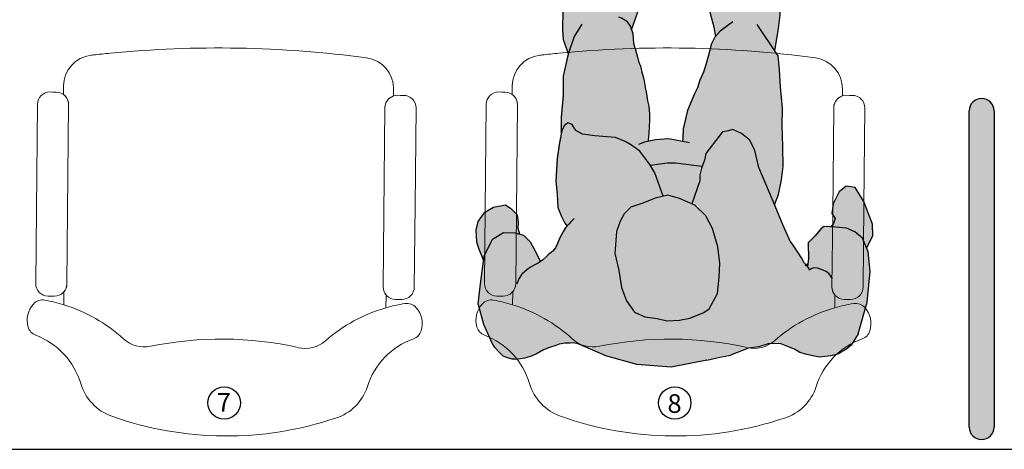
# Model space of a CAD drawing. Units: millimetres. Extents: x 0 to 8.5, y -5 to 7.7.
# Drawn here: x 3.7 to 5.3, y 1.8 to 2.5 of the extents above; entities that cross this region are included whole.
import ezdxf

# ---------------------------------------------------------------- set-up
doc = ezdxf.new("R2010")
doc.units = ezdxf.units.MM
doc.header["$MEASUREMENT"] = 0
doc.layers.add('Cotas', color=3, linetype='Continuous')
doc.styles.add('Directriz', font='verdana.ttf', dxfattribs={"height": 0.144})

# ---------------------------------------------------------------- blocks, each defined once
blk = doc.blocks.new('butaca')
at = {"color": 6, "lineweight": 9}
for points in [[(0.2542592860027426, 0.529522335623799, -0.3232003077756685), (0.2679606800982697, 0.5485046316825031), (0.2679606800983123, 0.5595189269604184, 0.3783800232252864), (0.2241385107409641, 0.6091357812639844, 0.05766879614170833), (-0.1882748164376338, 0.6127087033521503, 0.003835970309235886), (-0.2149667186173332, 0.6096186403868158, 0.0005604468862030371), (-0.2188635012970153, 0.609141628409378, 0.3786506810252721), (-0.2627326366873461, 0.5595189269599636), (-0.2627326366873035, 0.5459548361134647, -0.2458447073284145), (-0.254133203675714, 0.5295223356237981), (-0.2541332036757353, 0.3587570018046131), (-0.2541332036759414, 0.2417773310280067, -0.1757331029870585), (-0.2587827343872391, 0.2289569140060959), (-0.2587827343872391, 0.2082460570379965, 0.03081154162355761), (-0.2892635273816353, 0.2153422954640902, 0.2580107953554525), (-0.307521922994205, 0.2089272347136477, 0.2603826952035125), (-0.3157349181189559, 0.1719322281789912, 0.2363771597561579), (-0.3034587913311881, 0.1588920320854168, -0.233905288006283), (-0.2302841716150681, 0.08188900261308163, 0.2392716288472491), (-0.1798656302269563, 0.02990113793473714, 0.1678235617861811), (0.1797727372154796, 0.03045465384442014, 0.246283092606522), (0.2302964059545403, 0.08151932352460012, -0.2347571938764038), (0.303584873658032, 0.1588920320852516, 0.2363771597546164), (0.3158610004459561, 0.1719322281789255, 0.2603826952034192), (0.3076480053214325, 0.2089272347135047, 0.2580107953569554), (0.2893896097086497, 0.2153422954640858, 0.03081154162332692), (0.2589088167144951, 0.2082460570380675), (0.2589088167144951, 0.2289569140058241, -0.1757331029916256), (0.25425928600297, 0.2417773310280076), (0.2542592860027639, 0.3587570018046131)], [(-0.2541332036757353, 0.3587570018046131), (-0.254133203675714, 0.5295223356238017, 0.4142135623730951), (-0.2741332036757171, 0.549522335623803), (-0.2791332036758263, 0.5495223356237853), (-0.284133203675708, 0.549522335623803, 0.4142135623730951), (-0.3041332036757112, 0.5295223356238017), (-0.3041332036759172, 0.3603552310077953), (-0.3041332036759385, 0.2417773310280422, 0.4142135623730951), (-0.2841332036759354, 0.2217773310280409), (-0.2791332036758263, 0.2217773310280586), (-0.2741332036759445, 0.2217773310280409, 0.414213562372526), (-0.2541332036759414, 0.2417773310280031)], [(0.3042592860027398, 0.5295223356238017, 0.4142135623730951), (0.2842592860027366, 0.549522335623803), (0.2792592860028549, 0.5495223356237853), (0.2742592860027457, 0.549522335623803, 0.4142135623730951), (0.2542592860027426, 0.5295223356238017), (0.2542592860027639, 0.3587570018046131), (0.25425928600297, 0.2417773310280031, 0.414213562372526), (0.2742592860029731, 0.2217773310280409), (0.2792592860028549, 0.2217773310280586), (0.284259286002964, 0.2217773310280409, 0.4142135623730951), (0.3042592860029671, 0.2417773310280422), (0.3042592860029458, 0.3728700705205279)]]:
    blk.add_lwpolyline(points, format="xyb", close=True, dxfattribs=at)
for centre, radius, start, end in [((-0.3315462312454329, -0.03528739136550918), 0.2541713338799875, 48.26783017348379, 73.36478270891928), ((0.3316723135724757, -0.03528739136550207), 0.2541713338799941, 106.6352172910306, 131.7321698265199), ((-0.1290747458039618, 0.1917048947093258), 0.05, 228.2678301734632, 282.1024571155812), ((0.00100450925020823, -0.4149336890773361), 0.5704280650762333, 78.08667163072393, 102.1024571155812), ((0.1292008281309904, 0.1917048947093258), 0.05, 257.8975428844187, 311.7321698265368)]:
    blk.add_arc(centre, radius, start, end, dxfattribs=at)
blk = doc.blocks.new('Persona_61')
at = {"true_color": 0xd1d1d1}
h = blk.add_hatch(color=254, dxfattribs=at)
h.paths.add_polyline_path([(0.2967520749447772, 0.08497884159818625), (0.283613751038331, 0.1145290518294146), (0.2789867603897846, 0.1219263240858268), (0.2725107674433502, 0.1288601561679741), (0.2660348075341972, 0.1357939431980242), (0.2604861179505633, 0.1376409336296192), (0.2512385093755825, 0.1404109743427426), (0.2415300513569605, 0.1404058290737709), (0.2308979665956485, 0.1385502181184677), (0.219342009926379, 0.135306736799464), (0.2110226851605717, 0.1311399601971601), (0.2008548813214475, 0.1255847781403361), (0.1911483841479367, 0.1218797716805753), (0.1809793547926688, 0.1186369803329157), (0.1758951912489124, 0.116321894479519), (0.1666497886603793, 0.1149295237486072), (0.1578659378309339, 0.1149248685010846), (0.1532433590833762, 0.1139974530785821), (0.1453831680338453, 0.1158432184654998), (0.1337567246065419, 0.120441058504781), (0.1007903428090913, 0.135120968556194), (0.0512242978080053, 0.1488493214820039), (-0.004397367078638581, 0.1531848550240795), (-0.06141983941074614, 0.1421385048997195), (-0.0824103969317207, 0.1372624316947224), (-0.099757695112487, 0.1338785086312555), (-0.1286203811138762, 0.1228135971742716), (-0.1450679051707198, 0.1205352300597724), (-0.1598126364199857, 0.1159880651476186), (-0.1790970336300575, 0.1154104447575648), (-0.1898758869847939, 0.1193766326958752), (-0.2023569316755243, 0.1244767186789986), (-0.2108675877236692, 0.129578958832127), (-0.2222133492045373, 0.1329774462374544), (-0.2341259821953372, 0.1358081831773461), (-0.2432017420334205, 0.1369381733930055), (-0.2607839479074983, 0.1352266549581458), (-0.2721263648890044, 0.1323835434021774), (-0.2863017823101472, 0.1238648296722147), (-0.2936723436648094, 0.118186822690852), (-0.3045552493949231, 0.09954065616753383), (-0.3192264996026211, 0.04907258204715248), (-0.3237814809569954, -9.054548532816398e-05), (-0.3208494998657443, -0.03175183450367314), (-0.3116757352677837, -0.05382763522565881), (-0.2991767124323133, -0.06381979921465586), (-0.2858467635673492, -0.0700619816346375), (-0.2687713505833926, -0.07130277910725624), (-0.2500301026431657, -0.07254269372401723), (-0.2458668528592511, -0.07004079316230616), (-0.2358780596460406, -0.05837024448128147), (-0.2242236522756684, -0.04628219348265361), (-0.2246538025876248, -0.02045221764090854), (-0.2234361142013199, -0.007999918316016874), (-0.222705342283632, -0.00887623229233725), (-0.2181650749307664, -0.01398052671260075), (-0.2136229666786562, -0.02248932056610187), (-0.2079461766093686, -0.0315649630992425), (-0.1994316112585466, -0.04404355213141287), (-0.1954585527410586, -0.04914814715965576), (-0.1841160724735573, -0.0741292855382909), (-0.171519164797246, -0.1051093585805276), (-0.1566031703511612, -0.1396762146320754), (-0.1451408477086034, -0.1670861435657329), (-0.1384165320098418, -0.1944295168965056), (-0.1303579644684874, -0.2111290135048023), (-0.1174781954797481, -0.2219725570361177), (-0.1033473691522886, -0.2280947325246032), (-0.0938380774633174, -0.2258588402585815), (-0.0867144281468768, -0.2247741719270095), (-0.06015622293472234, -0.1896051756649442), (-0.05763746935627978, -0.1789779378429799), (-0.05271643450458896, -0.1660149743506736), (-0.0501976809261464, -0.1553877365287022), (-0.05006456972017759, -0.1459117226411877), (-0.03717613103475514, -0.1089836574652168), (-0.04247476072129075, -0.1066241808422603), (-0.06000934214995368, -0.08979157302821505), (-0.07038699646113855, -0.06950529341081335), (-0.07944703783027762, -0.03975963880682798), (-0.08263448722209432, -0.01365068391409352), (-0.08113384637238141, 0.00883821016788744), (-0.07839878708455217, 0.03486397055701929), (-0.06501985107405517, 0.0595554791035795), (-0.05664514441878055, 0.06536151547799562), (-0.03400650023036178, 0.07452139025163973), (-0.01737355922494999, 0.0778419508492334), (0.002779609186461585, 0.07874359127289665), (0.01812821505149032, 0.07497378035567692), (0.03823146676074884, 0.0723219155714645), (0.05471465765953099, 0.06498196054565142), (0.06749459324390727, 0.04703140659859883), (0.07548660518239103, 0.02559390304675446), (0.0798419174093965, -0.001716192482589918), (0.08656623310815803, -0.02905956581336255), (0.08369806261441681, -0.06456134008980996), (0.07754260932472334, -0.08106116988926715), (0.07145371163767322, -0.09282299274496353), (0.06064344590777182, -0.1033337582618969), (0.04159158472845093, -0.1101745462657249), (0.02133858291244906, -0.1181831971049192), (0.001135497798884444, -0.122638342736245), (-0.01774997437331649, -0.11763411338098), (-0.03648301777178631, -0.1092923003857464), (0.02914106010030082, -0.1703109163818439), (0.0301321314078109, -0.1719177043453897), (0.03827389345275378, -0.1826946922738344), (0.04641565549769666, -0.1934716802022791), (0.05931206338715356, -0.2031307219977094), (0.06988938450695059, -0.2092029807840277), (0.08520471257048712, -0.2153417951730319), (0.09940209450087423, -0.2167259637177494), (0.1183374833751714, -0.2181766878653519), (0.1384407350844299, -0.2208285526495644), (0.1490180562042269, -0.2269008114356836), (0.1548074536781314, -0.2364600198268008), (0.1618811862922485, -0.2389288567030974), (0.1678702505747651, -0.2342740442629321), (0.1715402280876788, -0.2260324488136689), (0.1753599557070515, -0.2071303377407929), (0.1792795167309578, -0.1811212162525777), (0.180963185488622, -0.1456028030754197), (0.1788936822297842, -0.1242484940271638), (0.1780086807070802, -0.1029108238796326), (0.1722858388360464, -0.08861360854476175), (0.166513080263087, -0.07786989841775949), (0.1628977477792546, -0.07321826982314406), (0.1653611488790716, -0.07052704642655527), (0.1690566693812343, -0.06497529453737627), (0.174136911211292, -0.05526044123282503), (0.1787540976350215, -0.04415840753612343), (0.1815247328172518, -0.0381446405020256), (0.1861451056020087, -0.03305485870527036), (0.1921524057012221, -0.02796438693738423), (0.1967732686972568, -0.02379957043818592), (0.2027805687725959, -0.01870905360071617), (0.2061735865539731, -0.01621715044166905), (0.2133742039935669, -0.03113874610883727), (0.222617273270771, -0.04785488161763851), (0.2331280387875267, -0.05866514734772466), (0.247292142916649, -0.0624183193642267), (0.2650596689555869, -0.06266790287502033), (0.2829769451009838, -0.05225697076260616), (0.2963891589131435, -0.02519645874406251), (0.3016928884815684, 0.01501004467471034), (0.3057621996119337, 0.0516796817863252)])
h.paths.add_polyline_path([(-0.03035951676258719, -0.2585546783445736), (-0.02680889069421255, -0.2429768417226725), (-0.02325759008977002, -0.2287340595473211), (-0.02282028143144998, -0.2144929727887259), (-0.02246643401235815, -0.2089605794176421), (0.0003115888241609355, -0.2131456586028051), (0.02077432308124116, -0.2117997139303895), (0.03349984726764887, -0.2089282867369064), (0.03278546797940862, -0.2117933482880758), (0.03145608878367057, -0.2215846350049588), (0.03101760087628236, -0.2336006310484109), (0.03057722609889879, -0.2420563467386998), (0.03058265076413136, -0.2522919893764737), (0.03147943839326217, -0.2656423325573201), (0.03370843546389324, -0.2745416968770442), (0.03549378880120457, -0.2856663876581109), (0.03772325759513251, -0.2954558333335271), (0.03995484906153024, -0.3092504873658726), (0.04307473739646639, -0.320374515942575), (0.04530397031686562, -0.329718898405261), (0.04797667712358589, -0.3363928911586669), (0.05357886218422436, -0.3582505327026553), (0.05583139335095666, -0.3665753226555495), (0.05679958937747642, -0.3819904841234276), (0.05929319916094755, -0.3884877057392444), (0.05042783037799836, -0.4138888364900453), (0.04422246038615185, -0.4339421714971721), (0.04162051230406405, -0.4504919179987894), (0.04255543052897792, -0.468276082938452), (0.04712704846559745, -0.4801876559008207), (0.0563701177427447, -0.4969037914096361), (0.08237923923098833, -0.5008233524333292), (0.1024325742383212, -0.5070287224254031), (0.1225358259476366, -0.5096805872096155), (0.1344473989099697, -0.5051089692732518), (0.14637561077285, -0.4993528496007968), (0.1548667897330915, -0.4852553010747656), (0.161138715328093, -0.460463959123885), (0.1700125890051254, -0.4191228706711811), (0.1704452004239556, -0.3883258255370521), (0.1694770043974927, -0.3729106640691668), (0.1611214929054086, -0.3502410069297781), (0.1615182702604443, -0.3491041570455451), (0.169124447697925, -0.3136689383717766), (0.1695570591168689, -0.2828718932376475), (0.1724252296104396, -0.2473701189612001), (0.1728134706274886, -0.2197317451226937), (0.1715402280876788, -0.2260324488136689), (0.1678702505747651, -0.2342740442629321), (0.1618811862922485, -0.2389288567030974), (0.1548074536781314, -0.2364600198268008), (0.1490180562042269, -0.2269008114356836), (0.1384407350844299, -0.2208285526495644), (0.1183374833751714, -0.2181766878653519), (0.09940209450087423, -0.2167259637177494), (0.08520471257048712, -0.2153417951730319), (0.06988938450695059, -0.2092029807840277), (0.05931206338715356, -0.2031307219977094), (0.04641565549769666, -0.1934716802022791), (0.03827389345275378, -0.1826946922738344), (0.0301321314078109, -0.1719177043453897), (0.02921951422325719, -0.1704381112057831), (-0.03652492964084786, -0.109273637055594), (-0.03719137742598377, -0.1090273415561285), (-0.04888681074004353, -0.1425371974996068), (-0.05370412098648103, -0.1686167327595243), (-0.05763746935627978, -0.1789779378429799), (-0.06015622293472234, -0.1896051756649442), (-0.0867144281468768, -0.2247741719270095), (-0.0938380774633174, -0.2258588402585815), (-0.1033473691522886, -0.2280947325246032), (-0.1174781954797481, -0.2219725570361177), (-0.1303579644684874, -0.2111290135048023), (-0.1384165320098418, -0.1944295168965056), (-0.1451408477086034, -0.1670861435657329), (-0.1566031703511612, -0.139676214632054), (-0.1704882537339927, -0.1074984285453056), (-0.1765233941527526, -0.1239948307526859), (-0.1815941791109026, -0.147618309868399), (-0.1842626827958611, -0.1689060633135711), (-0.1835274313795594, -0.2009042490844877), (-0.1828254577646931, -0.2352714383272172), (-0.1832081524814839, -0.2625149782536838), (-0.180137175394691, -0.2969154452980405), (-0.1781508666396121, -0.3241922630259353), (-0.1760980022815488, -0.3467310738100764), (-0.1708609317834657, -0.35454839973265), (-0.1767136416085577, -0.3905576380395672), (-0.1793821452934594, -0.4118453914847606), (-0.1797315622087581, -0.4367199279394427), (-0.1800643402233959, -0.4604099626580336), (-0.1708878265490057, -0.4818641051106027), (-0.1521521044835481, -0.4975288500894806), (-0.1332666323113472, -0.5025330794447456), (-0.1060730090872539, -0.5064692793693624), (-0.0882722052467102, -0.5043498594083786), (-0.07264073806942406, -0.4879831408146771), (-0.06763650871420168, -0.4690976686427177), (-0.0648681716247097, -0.4407029047818085), (-0.0668711192806768, -0.4146105887897988), (-0.07249412774717712, -0.3932063630393898), (-0.07468010331103869, -0.3801435661427632), (-0.07583370423128599, -0.3779271383037184), (-0.07463018660888565, -0.3765900609349018), (-0.0685412889220629, -0.3648282380791983), (-0.0647714780046158, -0.3494796322143969), (-0.06012601851938371, -0.3319999103875517), (-0.05612844677256135, -0.3204270914457936), (-0.05035212560261471, -0.3075182299321568), (-0.04635502555538551, -0.2950553747042903), (-0.04191141856369995, -0.2857074107135986), (-0.03746825023409883, -0.2754694554892581)])
at = {"true_color": 0xb8b8b8}
h = blk.add_hatch(color=9, dxfattribs=at)
h.paths.add_polyline_path([(0.3092404891916658, -0.06570728565274919), (0.3079499166218511, -0.04702133568223132), (0.3049848819863428, -0.03671207240689967), (0.2967630177147385, -0.01675038455758227), (0.2957834666225381, -0.0241761636869029), (0.2823712528104352, -0.05123667570544654), (0.2644539766649814, -0.06164760781786072), (0.2466864506260436, -0.06139802430706709), (0.2382062304807846, -0.05915095490875899), (0.2410687625903165, -0.06816265580988556), (0.240296607231528, -0.07873003359889452), (0.2421662963201925, -0.08949045022779956), (0.2510592120435149, -0.09863929228173163), (0.2616916655069303, -0.1057904820819076), (0.2805706543171027, -0.1018580650649241), (0.2960985308126851, -0.09290007366720943), (0.3060846038995351, -0.07981881459629392)])
h.paths.add_polyline_path([(-0.2630050642383139, -0.09227956233095824), (-0.2681241721159608, -0.08457259608739776), (-0.2657549293861052, -0.07662593462197265), (-0.2614364356953729, -0.07080783193182327), (-0.2693770428739413, -0.07028248405009663), (-0.2864524558579546, -0.06904168657747789), (-0.2997824047229187, -0.06279950415749624), (-0.3122814275583892, -0.05280734016849919), (-0.3188904069048704, -0.03690345365920678), (-0.32898975786145, -0.05653675543167935), (-0.3283905198072716, -0.0752576319500875), (-0.3144858171882561, -0.111543068049194), (-0.3002637309077159, -0.134325503532672), (-0.2859639561871745, -0.1361165877936585), (-0.2746326622508946, -0.1271334570016478), (-0.2651346117463049, -0.1077145744034596)])
h.paths.add_polyline_path([(0.0859605408176094, -0.02803927075620294), (0.07923622511879103, -0.000695897425430303), (0.07488091289178556, 0.02661419810391408), (0.0668889009533018, 0.04805170165575845), (0.05410896536898235, 0.06600225560281103), (0.03762577447020021, 0.07334221062862412), (0.01752252276088484, 0.07599407541283654), (0.002173916895912953, 0.07976388633005627), (-0.01797925151555546, 0.07886224590639301), (-0.03461219252096726, 0.07554168530879934), (-0.05725083670938602, 0.06638181053515524), (-0.0656255433646038, 0.06057577416073912), (-0.07900447937515764, 0.0358842656141789), (-0.08173953866293004, 0.009858505225047054), (-0.0832401795126998, -0.01263038885693391), (-0.08005273012082625, -0.03873934374966836), (-0.07099268875174403, -0.06848499835365374), (-0.06061503444055916, -0.08877127797105544), (-0.04308045301189622, -0.1056038857851007), (-0.01835566666386512, -0.1166138183238203), (0.0005298055082789688, -0.1216180476790854), (0.02073289062190042, -0.1171629020477596), (0.04098589243784545, -0.1091542512085653), (0.06003775361722319, -0.1023134632047373), (0.07084801934706775, -0.09180269768780391), (0.07693691703411787, -0.08004087483210753), (0.08309237032381134, -0.06354104503265035)])
h.paths.add_polyline_path([(0.141650690649783, -0.5385556968631278), (0.1455203349713088, -0.5161000805825822), (0.1457699184823014, -0.4983325545436372), (0.1338417066194211, -0.5040886742160922), (0.1219301336570311, -0.5086602921524559), (0.1018268819477726, -0.5060084273682435), (0.0817735469404397, -0.4998030573761696), (0.0602141787671826, -0.4965540718528985), (0.06041923789234716, -0.5018725606349932), (0.06016965438141142, -0.5196400866739381), (0.0621226853349981, -0.5492859078738235), (0.06894683443829308, -0.569522270789065), (0.08406249569299007, -0.5898751060093304), (0.0980768497154827, -0.6042887936492392), (0.114609957316361, -0.6080752434671837), (0.1253370285426172, -0.6034869866299033), (0.1350792648416359, -0.5846680700608218), (0.1377810463282572, -0.5610113131436663)])
h.paths.add_polyline_path([(-0.07940417410833334, -0.5017044943680702), (-0.07759822166508457, -0.4915193306261614), (-0.08887789753731568, -0.503329564351219), (-0.1066787013778594, -0.5054489843122028), (-0.1338723246019526, -0.501512784387586), (-0.1527577967740967, -0.4965085550323209), (-0.1687931086153753, -0.4831015953340199), (-0.1649256778812855, -0.522633392726604), (-0.156512754308153, -0.5566087093260421), (-0.1491172505981808, -0.5759664678946592), (-0.1402739988481017, -0.5871592546221294), (-0.1303966413551052, -0.5925199186056318), (-0.1139921953297858, -0.5882100462447397), (-0.1047931177454302, -0.5838256715412342), (-0.1008056994593858, -0.5749079174483569), (-0.09482457202994965, -0.5615312863089557), (-0.0869820542634443, -0.5376568342308161)])
at = {"color": 251}
blk.add_line((-0.2226232976446454, -0.009472958474354698), (-0.2249446313097678, -0.01179675395565027), dxfattribs=at)
at = {"color": 6}
for points in [[(-0.06248887772187572, 0.1428358580797209), (-0.08347943524285029, 0.1379597848747167), (-0.1008267334236166, 0.1345758618112569)], [(-0.06248887772187572, 0.1428358580797209), (-0.00546640538976817, 0.1538822082040809), (0.05015525949687571, 0.1495466746619982), (0.09972130449790484, 0.1358183217361955), (0.1326876862953554, 0.1211384116847825)], [(-0.3056242877061095, 0.1002380093475352), (-0.2947413819759959, 0.1188841758708534), (-0.2873708206212768, 0.1245621828522161), (-0.2731954032001909, 0.1330808965821717), (-0.2618529862186278, 0.1359240081381472), (-0.2442707803445501, 0.1376355265729998), (-0.2351950205064668, 0.1365055363573475), (-0.2232823875156669, 0.1336747994174488), (-0.2119366260347988, 0.1302763120121213), (-0.2034259699866539, 0.1251740718589929), (-0.1909449252959234, 0.1200739858758766), (-0.1801660719411871, 0.1161077979375591), (-0.1608816747311721, 0.1166854183276129), (-0.1461369434819062, 0.1212325832397738), (-0.1296894194250058, 0.123510950354266), (-0.1008267334236166, 0.1345758618112569)], [(0.1326876862953554, 0.1211384116847825), (0.1443141297227157, 0.1165405716455012), (0.1521743207722466, 0.1146948062585835), (0.1567968995198044, 0.1156222216810789), (0.1655807503492497, 0.1156268769286015), (0.1748261529377828, 0.1170192476595133), (0.1799103164815392, 0.1193343335129171), (0.1900793458368071, 0.1225771248605696), (0.1997858430103179, 0.1262821313203375), (0.2099536468494421, 0.1318373133771615), (0.2182729716152494, 0.1360040899794654), (0.229828928284519, 0.139247571298462), (0.2404610130458309, 0.1411031822537652), (0.2501694710644529, 0.141108327522744), (0.2594170796394337, 0.1383382868096206), (0.2649657692230676, 0.1364912963780256), (0.2714417291322206, 0.1295575093479755), (0.2779177220786551, 0.1226236772658282), (0.2825447127271445, 0.1152264050094089), (0.2956830366335907, 0.08567619477818766)], [(-0.3056242877061095, 0.1002380093475352), (-0.3202955379137506, 0.04976993522715389)], [(0.2956830366335907, 0.08567619477818766), (0.3046931613008041, 0.05237703496632662), (0.3006238501704388, 0.01570739785470465), (0.295320120602014, -0.0244991055640611), (0.2819079067898542, -0.05155961758261185), (0.2639906306444573, -0.06197054969501892), (0.2462231046055194, -0.06172096618422529), (0.2320590004763972, -0.05796779416773035), (0.2215482349596414, -0.0471575284376442), (0.2123051656824373, -0.03044139292883585), (0.2053978220754971, -0.01612753869324735), (0.2050369683519762, -0.01556942934554684)], [(-0.3202955379137506, 0.04976993522715389), (-0.3248505192681819, 0.0006068076946661449), (-0.3219185381768739, -0.03105448132367883), (-0.3127447735789133, -0.0531302820456645), (-0.3002457507434428, -0.06312244603465444), (-0.2869158018784788, -0.0693646284546432), (-0.2698403888945222, -0.07060542592725483), (-0.2510991409542953, -0.07184534054402292), (-0.2469358911703807, -0.06934343998230474), (-0.2369470979571702, -0.05767289130128006), (-0.2252926905868549, -0.0455848403026522), (-0.2257228408987544, -0.01975486446090713), (-0.2245051525124495, -0.007302565136050987)], [(0.1504307470956974, -0.0846365334531356), (0.1555136850755048, -0.08000896675079616), (0.1592096627755382, -0.07538218017685949), (0.164292110567942, -0.06982969324656096), (0.1679876310700479, -0.06427794135738196), (0.1730678729001625, -0.05456308805283072), (0.1776850593238919, -0.04346105435612202), (0.1804556945061222, -0.03744728732202418), (0.1850760672908791, -0.03235750552527605), (0.1910833673900925, -0.02726703375738992), (0.1957042303861272, -0.02310221725818451), (0.2017115304614663, -0.01801170042071476), (0.208643470763036, -0.01292073861367982), (0.2137273561518782, -0.01014310252432438), (0.2206599987450204, -0.006439566146617892), (0.2266677890552842, -0.002274059676274476), (0.2345233560996576, 0.004667367817084767), (0.2396047904562693, 0.01206978532518832), (0.2419133836442029, 0.01762084724322222), (0.2432988403007812, 0.02039647817718304)], [(-0.2646234009911268, 0.01222637435714091), (-0.2589472123672181, 0.004285581625424584), (-0.2544075464330717, 0.0003160870551539574), (-0.2481668554384555, -0.002517655889107573), (-0.2402249118259192, -0.004783097122775359), (-0.2339854236954011, -0.005347190415619707), (-0.2300159737444574, -0.003642886441660664), (-0.2277480771471687, -0.001939434301860388), (-0.2266121924920981, -0.004775882681272492), (-0.2237743805947616, -0.00817887911234294), (-0.219234113241896, -0.01328317353259933), (-0.2146920049898426, -0.02179196738610756), (-0.2090152149205551, -0.0308676099192482), (-0.2005006495696762, -0.04334619895141145), (-0.1965275910521882, -0.04845079397966146), (-0.1851851107846869, -0.07343193235828949)], [(0.2377428844602605, -0.05947389678591719), (0.2406054165697356, -0.06848559768704376), (0.2398332612110039, -0.07905297547605983), (0.2417029502996684, -0.08981339210495776), (0.2505958660229908, -0.09896223415888983), (0.2612283194863494, -0.1061134239590729), (0.2801073082965786, -0.1021810069420894), (0.2956351847921042, -0.09322301554436763), (0.3056212578789541, -0.08014175647345212), (0.3087771431710848, -0.06603022752990739), (0.3074865706012702, -0.04734427755939663), (0.3045215359658187, -0.03703501428405787), (0.2962996716942143, -0.01707332643474757)], [(-0.3193537529253376, -0.03722639553623708), (-0.329453103882031, -0.05685969730883755), (-0.3288538658277957, -0.0755805738272528), (-0.314949163208837, -0.1118660099263522), (-0.3007270769282968, -0.1346484454098373), (-0.2864273022077555, -0.1364395296708238), (-0.2750960082714187, -0.1274563988788131), (-0.2655979577668859, -0.1080375162806178), (-0.2634684102588949, -0.09260250420811644), (-0.2685875181365418, -0.08489553796455596), (-0.2662182754066862, -0.07694887649913795), (-0.261899781715897, -0.07113077380903121)], [(-0.1851851107846869, -0.07343193235828949), (-0.1725882031083756, -0.1044120054005333), (-0.1576722086622908, -0.138978861452081), (-0.1462098860197329, -0.1663887903857386), (-0.1394855703209714, -0.1937321637165113), (-0.1314270027796169, -0.2104316603248009), (-0.1185472337908777, -0.2212752038561234), (-0.104416407463475, -0.2273973793446018), (-0.09490711577444699, -0.2251614870785801), (-0.08778346645800639, -0.2240768187470081), (-0.06122526124585193, -0.1889078224849499), (-0.05870650766740937, -0.1782805846629785), (-0.05378547281571855, -0.1653176211706722), (-0.05126671923727599, -0.1546903833487079), (-0.05113360803130718, -0.1452143694611863), (-0.03824516934588473, -0.1082863042852225)], [(0.007399855390985977, -0.1203238431384719), (0.0209546088531738, -0.1580743597649743), (0.02906309309668131, -0.1712203511653954), (0.03720485514162419, -0.1819973390938401), (0.04534661718656707, -0.1927743270222777), (0.05824302507602397, -0.202433368817708), (0.068820346195821, -0.2085056276040334), (0.08413567425935753, -0.2146444419930305), (0.09833305618974464, -0.2160286105377551), (0.1172684450639849, -0.2174793346853576), (0.1373716967733003, -0.22013119946957), (0.1479490178930973, -0.2262034582556893), (0.1537384153670018, -0.2357626666468065), (0.1608121479811189, -0.2382315035231031), (0.1668012122636355, -0.2335766910829378), (0.1704711897765492, -0.2253350956336746), (0.174290917395922, -0.2064329845607915), (0.1782104784198282, -0.1804238630725834), (0.1798941471774924, -0.1449054498954183), (0.1778246439186546, -0.1235511408471694), (0.1769396423959506, -0.1022134706996383), (0.1712168005249168, -0.08791625536476033), (0.1654440419519574, -0.07717254523775807), (0.161828709468125, -0.07252091664319948)], [(-0.1715572920451223, -0.1068010753652828), (-0.1775924324638822, -0.1232974775726916), (-0.1826632174220322, -0.1469209566884047), (-0.1853317211069907, -0.1682087101335696), (-0.184596469690689, -0.2002068959045147), (-0.1838944960758795, -0.2345740851472229), (-0.1842771907926135, -0.2618176250736894), (-0.1812062137058206, -0.2962180921180391), (-0.1792199049507417, -0.323494909845941), (-0.1771670405926784, -0.346033720630075), (-0.1435153240812497, -0.3962653216603016)], [(-0.05477315929749693, -0.1679193795795513), (-0.01234449360345025, -0.173292027461315), (0.001001455155687836, -0.1737300177400769), (0.02815047591224129, -0.1697407580257888)], [(-0.03456990617206657, -0.2062358343190951), (-0.0007574494869686532, -0.2124483054228108), (0.01970528477005473, -0.2111023607503952), (0.03749746793005215, -0.2070876767335932), (0.04728244602728182, -0.2035222996968997)], [(-0.06584051631574539, -0.3487822790343955), (-0.06119505683057014, -0.3313025572075574), (-0.05719748508369094, -0.3197297382657922), (-0.05142116391374429, -0.3068208767521625), (-0.0474240638665151, -0.294358021524296), (-0.04298045687482954, -0.2850100575335972), (-0.03853728854528526, -0.2747721023092851), (-0.03142855507371678, -0.2578573251645793), (-0.02787792900534214, -0.2422794885426782), (-0.02432662840089961, -0.2280367063673197), (-0.02388931974263642, -0.2137956196087316), (-0.02353547232348774, -0.2082632262376478)], [(0.05250982387309477, -0.3575531795226823), (0.0469076388124563, -0.3356955379786726), (0.04423493200573603, -0.3290215452252596), (0.0420056990853368, -0.3196771627625807), (0.03888581075040065, -0.3085531341858783), (0.03665421928400292, -0.2947584801535257), (0.03442475049007498, -0.2849690344781095), (0.03263939715276365, -0.2738443436970499), (0.03041040008213258, -0.2649449793773186), (0.02951361245300177, -0.2515946361964723), (0.0295081877877692, -0.2413589935586984), (0.02994856256515277, -0.2329032778684095), (0.03038705047254098, -0.2208872818249645), (0.03171642966827903, -0.2110959951080744), (0.03243080895651929, -0.2082309335570116)], [(0.1384460057727779, -0.396671874825671), (0.1505738844444977, -0.3767017343219408), (0.1604492319493147, -0.3484068038655437), (0.1680554093867954, -0.3129715851917751), (0.1684880208057393, -0.2821745400576461), (0.17135619129931, -0.2466727657811987), (0.1717444323163591, -0.2190343919426425)], [(-0.1719299700945953, -0.3538510465526343), (-0.1777826799196873, -0.3898602848595942), (-0.180451183604589, -0.4111480383047592), (-0.1808006005199445, -0.4360225747594484), (-0.1811333785345255, -0.4597126094780322), (-0.1719568648601353, -0.4811667519306013), (-0.1532211427946777, -0.4968314969094791), (-0.1343356706225336, -0.5018357262647442), (-0.1071420473983835, -0.5057719261893681), (-0.08934124355783979, -0.5036525062283772), (-0.07370977638061049, -0.4872857876346757), (-0.06870554702533127, -0.4684003154627163), (-0.06593720993589613, -0.4400055516018142), (-0.06794015759180638, -0.4139132356097974), (-0.0735631660583067, -0.3925090098593955), (-0.07574914162216828, -0.3794462129627689), (-0.07690274254241558, -0.3772297851237667)], [(-0.104476683497694, -0.4003679105921165), (-0.09610197684241939, -0.3945618742175014), (-0.08412384827738606, -0.385252249337384), (-0.07569922492001524, -0.3758927077549004), (-0.06961032723319249, -0.3641308848991969), (-0.06584051631574539, -0.3487822790343955)], [(0.05822416084981796, -0.3877903525591933), (0.04935879206686877, -0.413191483310051), (0.04315342207502226, -0.4332448183171778), (0.04055147399293446, -0.449794564818788), (0.04148639221784833, -0.4675787297584577), (0.04605801015441102, -0.4794903027208264), (0.05530107943161511, -0.4962064382296347), (0.08131020091985874, -0.5001259992533278), (0.1013635359271916, -0.5063313692454088), (0.1214667876364501, -0.5089832340296141), (0.1333783605988401, -0.5044116160932575), (0.1453065724617204, -0.4986554964208025), (0.1537977514219619, -0.4845579478947712), (0.1600696770169634, -0.4597666059438836), (0.168943550693939, -0.4184255174911868), (0.169376162112826, -0.3876284723570507), (0.1684079660863631, -0.3722133108891725), (0.160052454594279, -0.3495436537498335)], [(0.05250982387309477, -0.3575531795226823), (0.05476235503977023, -0.3658779694755481), (0.05573055106634683, -0.3812931309434262), (0.06030216900273899, -0.3932047039058091), (0.0649403425421724, -0.400378269924218), (0.07433316192589245, -0.4064338898096196), (0.07905452996891427, -0.4076849471485886)], [(-0.1692564546359563, -0.4834245372110786), (-0.1653890239018665, -0.5229563346037693), (-0.156976100328734, -0.5569316512032074), (-0.1495805966187049, -0.5762894097718174), (-0.1407373448686826, -0.5874821964992876), (-0.1308599873756293, -0.59284286048279), (-0.1144555413503099, -0.588532988121905), (-0.1052564637659543, -0.5841486134183924), (-0.1012690454799099, -0.5752308593255222), (-0.0952879180505306, -0.561854228186121), (-0.08744540028402525, -0.5379797761079743), (-0.0798675201289143, -0.5020274362452355), (-0.07806156768560868, -0.4918422725034048)], [(0.05975083274660165, -0.4968770137301632), (0.0599558918717662, -0.5021955025121585), (0.05970630836083046, -0.5199630285511034), (0.06165933931441714, -0.5496088497509817), (0.06848348841771212, -0.5698452126662232), (0.08359914967246596, -0.5901980478864957), (0.09761350369490174, -0.6046117355264045), (0.1141466112957801, -0.6083981853443419), (0.1248736825220362, -0.6038099285070615), (0.1346159188211118, -0.5849910119379871), (0.1373177003076762, -0.5613342550208316), (0.141187344629202, -0.538878638740286), (0.1450569889507278, -0.5164230224597475), (0.1453065724617204, -0.4986554964208025)]]:
    blk.add_lwpolyline(points, dxfattribs=at)
blk.add_lwpolyline([(-0.07946782539568176, 0.03556132373701359), (-0.082202884683511, 0.009535563347881748), (-0.08370352553322391, -0.01295333073409921), (-0.08051607614140721, -0.03906228562682657), (-0.07145603477232498, -0.06880794023081904), (-0.06107838046108327, -0.08909421984822075), (-0.04354379903242034, -0.1059268276622589), (-0.01881901268444608, -0.1169367602009856), (6.645948775485522e-05, -0.1219409895562507), (0.02026954460131947, -0.1174858439249178), (0.04052254641726449, -0.1094771930857235), (0.05957440759664223, -0.1026364050818955), (0.07038467332654363, -0.09212563956496922), (0.07647357101353691, -0.08036381670926573), (0.08262902430328722, -0.06386398690980855), (0.08549719479702844, -0.02836221263336824), (0.07877287909826691, -0.001018839302588503), (0.07441756687126144, 0.02629125622674877), (0.06642555493277769, 0.04772875977859314), (0.0536456193484014, 0.06567931372565283), (0.03716242844961926, 0.07301926875145881), (0.01705917674036073, 0.07567113353567123), (0.001710570875331996, 0.07944094445289096), (-0.01844259753607957, 0.07853930402923481), (-0.03507553854149137, 0.07521874343163404), (-0.05771418272991014, 0.06605886865798993), (-0.06608888938518476, 0.06025283228358091)], close=True, dxfattribs=at)

msp = doc.modelspace()

# ---------------------------------------------------------------- hatches: boundary and pattern name
at = {"transparency": 33554687}
h = msp.add_hatch(color=253, dxfattribs=at)
h.dxf.hatch_style = 1
h.paths.add_polyline_path([(5.298927815654586, 2.384052201038206, 1), (5.25892781565458, 2.384052201038206), (5.258927815654587, 1.876395161825958, 1), (5.298927815654594, 1.876395161825958)])

# ---------------------------------------------------------------- linework, layer by layer
at = {"color": 4}
for p, q in [((5.258927815654587, 1.876395161825958), (5.25892781565458, 2.384052201038205)), ((5.298927815654586, 2.384052201038205), (5.298927815654594, 1.876395161825958))]:
    msp.add_line(p, q, dxfattribs=at)
at = {"color": 251}
msp.add_line((4.995385549413101, 2.135480109126391), (4.997706883078223, 2.137803904607686), dxfattribs=at)
at = {"color": 6}
msp.add_line((1.066140782651388, 1.840784974776934), (6.331766144638955, 1.840784974776927), dxfattribs=at)
at = {"layer": 'Cotas', "color": 4}
for centre in [(4.061593468102385, 1.915166551293198), (4.785739843826012, 1.915166551293198)]:
    msp.add_circle(centre, 0.02601579435997772, dxfattribs=at)
for centre, start, end in [((5.278927815654583, 2.384052201038205), 4.071109992273301e-13, 180.0000000000004), ((5.27892781565459, 1.876395161825958), 180.0000000000004, 4.071109992273301e-13)]:
    msp.add_arc(centre, 0.02000000000000313, start, end, dxfattribs=at)

# ---------------------------------------------------------------- block references
at = {"color": 253, "rotation": 180}
msp.add_blockref('Persona_61', (4.774699893781573, 2.126566203153487), dxfattribs=at)
at = {"rotation": 359.4529290079079}
for p in [(4.060625211727072, 1.862143528791734), (4.781870339752055, 1.862143528791734)]:
    msp.add_blockref('butaca', p, dxfattribs=at)

# ---------------------------------------------------------------- texts
at = {"layer": 'Cotas', "color": 4, "char_height": 0.03, "width": 3.110821637815732, "attachment_point": 6, "style": 'Directriz'}
for s, insert in [('\\A1;7', (4.072589440035604, 1.916052414103404)), ('\\A1;8', (4.796742871726463, 1.914196922183179))]:
    msp.add_mtext(s, dxfattribs=dict(at, insert=insert))

doc.saveas('drawing.dxf')
